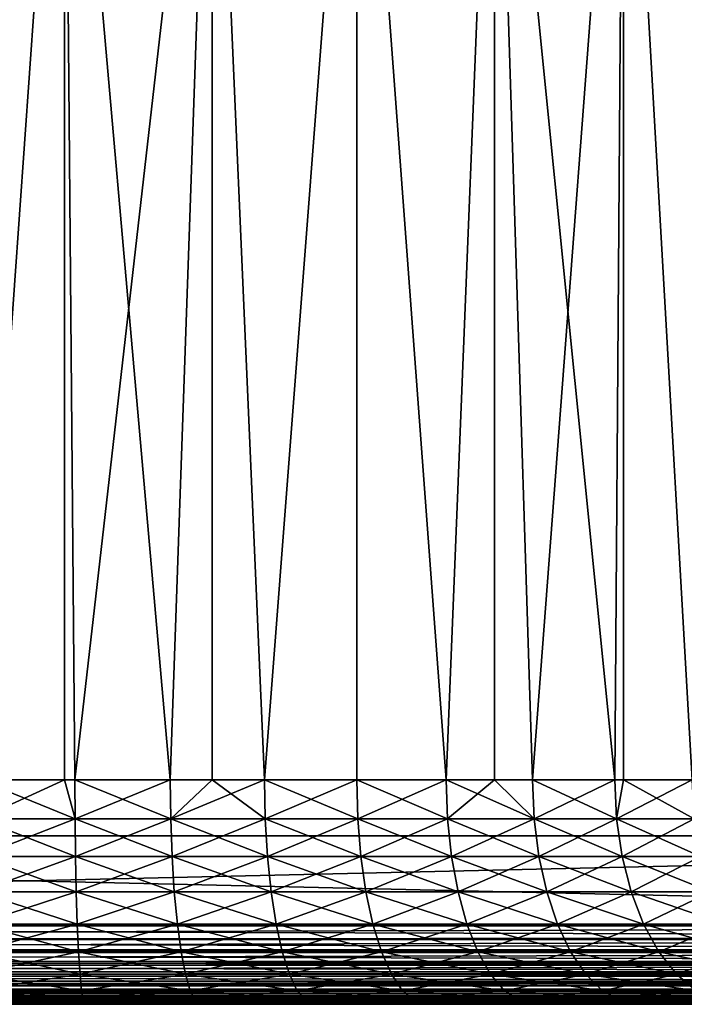
# Model space of a CAD drawing. Extents: x 0 to 400, y 0 to 773.
# Drawn here: x 20 to 26, y 0 to 9 of the extents above; entities that cross this region are included whole.
import ezdxf

# ---------------------------------------------------------------- set-up
doc = ezdxf.new("R2010")
doc.units = 0
doc.header["$MEASUREMENT"] = 0

msp = doc.modelspace()

# ---------------------------------------------------------------- linework, layer by layer
for points in [[(37.500019, 771.5, 95), (2.499998, 771.5, 95), (37.500019, 1.50001, 95)], [(37.500019, 1.50001, 95), (2.499998, 771.5, 95), (2.499998, 1.50001, 95)], [(2.499998, 771.5, 65), (37.500019, 771.5, 65), (2.499998, 1.50001, 65)], [(2.499998, 1.50001, 65), (37.500019, 771.5, 65), (37.500019, 1.50001, 65)], [(2.499998, 771.5, 93.5), (37.500019, 771.5, 93.5), (2.499998, 1.50001, 93.5)], [(2.499998, 1.50001, 93.5), (37.500019, 771.5, 93.5), (37.500019, 1.50001, 93.5)], [(37.500019, 771.5, 66.5), (2.499998, 771.5, 66.5), (37.500019, 1.50001, 66.5)], [(37.500019, 1.50001, 66.5), (2.499998, 771.5, 66.5), (2.499998, 1.50001, 66.5)], [(19.573811, 2.000034, 70.50956), (20.33156, 12.70002, 70.505791), (19.006969, 12.70002, 70.55204)], [(19.573811, 2.000034, 89.490433), (19.006969, 12.70002, 89.44796), (20.33156, 12.70002, 89.494209)], [(20.33156, 2.000034, 70.505791), (20.33156, 12.70002, 70.505791), (19.573811, 2.000034, 70.50956)], [(19.573811, 2.000034, 89.490433), (20.33156, 12.70002, 89.494209), (20.33156, 2.000034, 89.494209)], [(20.33156, 2.000034, 70.505791), (20.42621, 2.000034, 70.50956), (20.33156, 12.70002, 70.505791)], [(20.33156, 12.70002, 70.505791), (20.42621, 2.000034, 70.50956), (21.275221, 2.000034, 70.585983)], [(20.33156, 12.70002, 70.505791), (21.275221, 2.000034, 70.585983), (21.64966, 12.70002, 70.644318)], [(20.33156, 2.000034, 89.494209), (20.33156, 12.70002, 89.494209), (20.42621, 2.000034, 89.490433)], [(20.42621, 2.000034, 89.490433), (20.33156, 12.70002, 89.494209), (21.64966, 12.70002, 89.355667)], [(20.42621, 2.000034, 89.490433), (21.64966, 12.70002, 89.355667), (21.275221, 2.000034, 89.414017)], [(21.64966, 12.70002, 70.644318), (21.275221, 2.000034, 70.585983), (21.64966, 2.000034, 70.644318)], [(21.64966, 12.70002, 89.355667), (21.64966, 2.000034, 89.355667), (21.275221, 2.000034, 89.414017)], [(21.64966, 12.70002, 70.644318), (22.113979, 2.000034, 70.738182), (22.93569, 12.70002, 70.964958)], [(21.64966, 12.70002, 70.644318), (21.64966, 2.000034, 70.644318), (22.113979, 2.000034, 70.738182)], [(22.93569, 12.70002, 89.035042), (22.113979, 2.000034, 89.26181), (21.64966, 12.70002, 89.355667)], [(21.64966, 12.70002, 89.355667), (22.113979, 2.000034, 89.26181), (21.64966, 2.000034, 89.355667)], [(22.93569, 12.70002, 70.964958), (22.113979, 2.000034, 70.738182), (22.93569, 2.000034, 70.964958)], [(22.93569, 12.70002, 89.035042), (22.93569, 2.000034, 89.035042), (22.113979, 2.000034, 89.26181)], [(22.93569, 12.70002, 70.964958), (23.73374, 2.000034, 71.264481), (24.16456, 12.70002, 71.461449)], [(22.93569, 12.70002, 70.964958), (22.93569, 2.000034, 70.964958), (23.73374, 2.000034, 71.264481)], [(24.16456, 12.70002, 88.538544), (23.73374, 2.000034, 88.735512), (22.93569, 12.70002, 89.035042)], [(22.93569, 12.70002, 89.035042), (23.73374, 2.000034, 88.735512), (22.93569, 2.000034, 89.035042)], [(24.16456, 12.70002, 71.461449), (23.73374, 2.000034, 71.264481), (24.16456, 2.000034, 71.461449)], [(24.16456, 12.70002, 88.538544), (24.16456, 2.000034, 88.538544), (23.73374, 2.000034, 88.735512)], [(25.233509, 2.000034, 72.071548), (25.312361, 12.70002, 72.124138), (24.16456, 12.70002, 71.461449)], [(25.233509, 2.000034, 72.071548), (24.16456, 12.70002, 71.461449), (24.50174, 2.000034, 71.634338)], [(24.16456, 12.70002, 71.461449), (24.16456, 2.000034, 71.461449), (24.50174, 2.000034, 71.634338)], [(25.312361, 12.70002, 87.875862), (24.50174, 2.000034, 88.365662), (24.16456, 12.70002, 88.538544)], [(24.16456, 12.70002, 88.538544), (24.50174, 2.000034, 88.365662), (24.16456, 2.000034, 88.538544)], [(25.312361, 12.70002, 87.875862), (25.233509, 2.000034, 87.928436), (24.50174, 2.000034, 88.365662)], [(25.312361, 2.000034, 72.124138), (25.312361, 12.70002, 72.124138), (25.233509, 2.000034, 72.071548)], [(25.312361, 2.000034, 87.875862), (25.233509, 2.000034, 87.928436), (25.312361, 12.70002, 87.875862)], [(25.923189, 2.000034, 72.572601), (26.35676, 12.70002, 72.940117), (25.312361, 12.70002, 72.124138)], [(25.923189, 2.000034, 72.572601), (25.312361, 12.70002, 72.124138), (25.312361, 2.000034, 72.124138)], [(25.312361, 2.000034, 87.875862), (25.312361, 12.70002, 87.875862), (25.923189, 2.000034, 87.427399)], [(25.923189, 2.000034, 87.427399), (25.312361, 12.70002, 87.875862), (26.35676, 12.70002, 87.059868)], [(19.572439, 1.652718, 89.52079), (19.573811, 2.000034, 89.490433), (20.42758, 1.652718, 89.52079)], [(20.42758, 1.652718, 70.47921), (20.33156, 2.000034, 70.505791), (19.572439, 1.652718, 70.47921)], [(19.572439, 1.652718, 70.47921), (20.33156, 2.000034, 70.505791), (19.573811, 2.000034, 70.50956)], [(20.42758, 1.652718, 89.52079), (19.573811, 2.000034, 89.490433), (20.33156, 2.000034, 89.494209)], [(20.33156, 2.000034, 89.494209), (20.42621, 2.000034, 89.490433), (20.42758, 1.652718, 89.52079)], [(20.42758, 1.652718, 70.47921), (20.42621, 2.000034, 70.50956), (20.33156, 2.000034, 70.505791)], [(20.42758, 1.652718, 89.52079), (20.42621, 2.000034, 89.490433), (21.275221, 2.000034, 89.414017)], [(21.279341, 1.652718, 70.55587), (21.275221, 2.000034, 70.585983), (20.42621, 2.000034, 70.50956)], [(21.279341, 1.652718, 70.55587), (20.42621, 2.000034, 70.50956), (20.42758, 1.652718, 70.47921)], [(20.42758, 1.652718, 89.52079), (21.275221, 2.000034, 89.414017), (21.279341, 1.652718, 89.44413)], [(21.279341, 1.652718, 89.44413), (21.275221, 2.000034, 89.414017), (21.64966, 2.000034, 89.355667)], [(21.64966, 2.000034, 70.644318), (21.275221, 2.000034, 70.585983), (21.279341, 1.652718, 70.55587)], [(21.279341, 1.652718, 89.44413), (21.64966, 2.000034, 89.355667), (22.12071, 1.652718, 89.291443)], [(21.64966, 2.000034, 70.644318), (21.279341, 1.652718, 70.55587), (22.113979, 2.000034, 70.738182)], [(22.113979, 2.000034, 70.738182), (21.279341, 1.652718, 70.55587), (22.12071, 1.652718, 70.708557)], [(22.113979, 2.000034, 89.26181), (22.12071, 1.652718, 89.291443), (21.64966, 2.000034, 89.355667)], [(22.93569, 2.000034, 89.035042), (22.12071, 1.652718, 89.291443), (22.113979, 2.000034, 89.26181)], [(22.113979, 2.000034, 70.738182), (22.945049, 1.652718, 70.936058), (22.93569, 2.000034, 70.964958)], [(22.113979, 2.000034, 70.738182), (22.12071, 1.652718, 70.708557), (22.945049, 1.652718, 70.936058)], [(22.93569, 2.000034, 89.035042), (22.945049, 1.652718, 89.063927), (22.12071, 1.652718, 89.291443)], [(23.73374, 2.000034, 88.735512), (22.945049, 1.652718, 89.063927), (22.93569, 2.000034, 89.035042)], [(22.93569, 2.000034, 70.964958), (22.945049, 1.652718, 70.936058), (23.74572, 1.652718, 71.236549)], [(22.93569, 2.000034, 70.964958), (23.74572, 1.652718, 71.236549), (23.73374, 2.000034, 71.264481)], [(23.73374, 2.000034, 88.735512), (23.74572, 1.652718, 88.763451), (22.945049, 1.652718, 89.063927)], [(24.16456, 2.000034, 88.538544), (24.516171, 1.652718, 88.39241), (23.73374, 2.000034, 88.735512)], [(23.73374, 2.000034, 88.735512), (24.516171, 1.652718, 88.39241), (23.74572, 1.652718, 88.763451)], [(23.73374, 2.000034, 71.264481), (23.74572, 1.652718, 71.236549), (24.16456, 2.000034, 71.461449)], [(24.516171, 1.652718, 71.607582), (24.16456, 2.000034, 71.461449), (23.74572, 1.652718, 71.236549)], [(24.16456, 2.000034, 88.538544), (24.50174, 2.000034, 88.365662), (24.516171, 1.652718, 88.39241)], [(24.516171, 1.652718, 71.607582), (24.50174, 2.000034, 71.634338), (24.16456, 2.000034, 71.461449)], [(24.516171, 1.652718, 88.39241), (24.50174, 2.000034, 88.365662), (25.233509, 2.000034, 87.928436)], [(25.250259, 1.652718, 72.046188), (25.233509, 2.000034, 72.071548), (24.50174, 2.000034, 71.634338)], [(25.250259, 1.652718, 72.046188), (24.50174, 2.000034, 71.634338), (24.516171, 1.652718, 71.607582)], [(24.516171, 1.652718, 88.39241), (25.233509, 2.000034, 87.928436), (25.250259, 1.652718, 87.953796)], [(25.250259, 1.652718, 87.953796), (25.233509, 2.000034, 87.928436), (25.312361, 2.000034, 87.875862)], [(25.312361, 2.000034, 72.124138), (25.233509, 2.000034, 72.071548), (25.250259, 1.652718, 72.046188)], [(25.250259, 1.652718, 87.953796), (25.312361, 2.000034, 87.875862), (25.942089, 1.652718, 87.451149)], [(25.942089, 1.652718, 72.548843), (25.923189, 2.000034, 72.572601), (25.250259, 1.652718, 72.046188)], [(25.250259, 1.652718, 72.046188), (25.923189, 2.000034, 72.572601), (25.312361, 2.000034, 72.124138)], [(25.942089, 1.652718, 87.451149), (25.312361, 2.000034, 87.875862), (25.923189, 2.000034, 87.427399)], [(19.572439, 1.652718, 70.47921), (19.56838, 1.316011, 70.389069), (20.431641, 1.316011, 70.389069)], [(20.42758, 1.652718, 89.52079), (20.431641, 1.316011, 89.610931), (19.56838, 1.316011, 89.610931)], [(20.42758, 1.652718, 89.52079), (19.56838, 1.316011, 89.610931), (19.572439, 1.652718, 89.52079)], [(19.572439, 1.652718, 70.47921), (20.431641, 1.316011, 70.389069), (20.42758, 1.652718, 70.47921)], [(20.42758, 1.652718, 70.47921), (20.431641, 1.316011, 70.389069), (21.29143, 1.316011, 70.466454)], [(20.42758, 1.652718, 70.47921), (21.29143, 1.316011, 70.466454), (21.279341, 1.652718, 70.55587)], [(21.279341, 1.652718, 89.44413), (20.431641, 1.316011, 89.610931), (20.42758, 1.652718, 89.52079)], [(21.279341, 1.652718, 89.44413), (21.29143, 1.316011, 89.533539), (20.431641, 1.316011, 89.610931)], [(21.279341, 1.652718, 70.55587), (21.29143, 1.316011, 70.466454), (22.1408, 1.316011, 70.62059)], [(21.279341, 1.652718, 70.55587), (22.1408, 1.316011, 70.62059), (22.12071, 1.652718, 70.708557)], [(22.12071, 1.652718, 89.291443), (21.29143, 1.316011, 89.533539), (21.279341, 1.652718, 89.44413)], [(22.12071, 1.652718, 89.291443), (22.1408, 1.316011, 89.379402), (21.29143, 1.316011, 89.533539)], [(22.12071, 1.652718, 70.708557), (22.1408, 1.316011, 70.62059), (22.97294, 1.316011, 70.85025)], [(22.12071, 1.652718, 70.708557), (22.97294, 1.316011, 70.85025), (22.945049, 1.652718, 70.936058)], [(22.945049, 1.652718, 89.063927), (22.1408, 1.316011, 89.379402), (22.12071, 1.652718, 89.291443)], [(22.945049, 1.652718, 89.063927), (22.97294, 1.316011, 89.14975), (22.1408, 1.316011, 89.379402)], [(22.945049, 1.652718, 70.936058), (22.97294, 1.316011, 70.85025), (23.781179, 1.316011, 71.15358)], [(22.945049, 1.652718, 70.936058), (23.781179, 1.316011, 71.15358), (23.74572, 1.652718, 71.236549)], [(23.74572, 1.652718, 88.763451), (22.97294, 1.316011, 89.14975), (22.945049, 1.652718, 89.063927)], [(23.74572, 1.652718, 88.763451), (23.781179, 1.316011, 88.84642), (22.97294, 1.316011, 89.14975)], [(23.74572, 1.652718, 71.236549), (23.781179, 1.316011, 71.15358), (24.558901, 1.316011, 71.52813)], [(23.74572, 1.652718, 71.236549), (24.558901, 1.316011, 71.52813), (24.516171, 1.652718, 71.607582)], [(24.516171, 1.652718, 88.39241), (23.781179, 1.316011, 88.84642), (23.74572, 1.652718, 88.763451)], [(24.516171, 1.652718, 88.39241), (24.558901, 1.316011, 88.47187), (23.781179, 1.316011, 88.84642)], [(24.516171, 1.652718, 71.607582), (24.558901, 1.316011, 71.52813), (25.299971, 1.316011, 71.970886)], [(24.516171, 1.652718, 71.607582), (25.299971, 1.316011, 71.970886), (25.250259, 1.652718, 72.046188)], [(25.250259, 1.652718, 87.953796), (24.558901, 1.316011, 88.47187), (24.516171, 1.652718, 88.39241)], [(25.250259, 1.652718, 87.953796), (25.299971, 1.316011, 88.029114), (24.558901, 1.316011, 88.47187)], [(25.250259, 1.652718, 72.046188), (25.299971, 1.316011, 71.970886), (25.99835, 1.316011, 72.478302)], [(25.250259, 1.652718, 72.046188), (25.99835, 1.316011, 72.478302), (25.942089, 1.652718, 72.548843)], [(25.942089, 1.652718, 87.451149), (25.299971, 1.316011, 88.029114), (25.250259, 1.652718, 87.953796)], [(25.942089, 1.652718, 87.451149), (25.99835, 1.316011, 87.521698), (25.299971, 1.316011, 88.029114)], [(2.499998, 0.699997, 65), (2.499998, 1.50001, 65), (37.500019, 0.699997, 65)], [(37.500019, 0.699997, 65), (2.499998, 1.50001, 65), (37.500019, 1.50001, 65)], [(37.500019, 0.699997, 95), (37.500019, 1.50001, 95), (2.499998, 0.699997, 95)], [(2.499998, 0.699997, 95), (37.500019, 1.50001, 95), (2.499998, 1.50001, 95)], [(19.56838, 1.316011, 70.389069), (19.561769, 1.000047, 70.241882), (20.43825, 1.000047, 70.241882)], [(20.431641, 1.316011, 89.610931), (20.43825, 1.000047, 89.75811), (19.561769, 1.000047, 89.75811)], [(20.431641, 1.316011, 89.610931), (19.561769, 1.000047, 89.75811), (19.56838, 1.316011, 89.610931)], [(19.56838, 1.316011, 70.389069), (20.43825, 1.000047, 70.241882), (20.431641, 1.316011, 70.389069)], [(20.431641, 1.316011, 70.389069), (20.43825, 1.000047, 70.241882), (21.31122, 1.000047, 70.32045)], [(20.431641, 1.316011, 70.389069), (21.31122, 1.000047, 70.32045), (21.29143, 1.316011, 70.466454)], [(21.29143, 1.316011, 89.533539), (20.43825, 1.000047, 89.75811), (20.431641, 1.316011, 89.610931)], [(21.29143, 1.316011, 89.533539), (21.31122, 1.000047, 89.679543), (20.43825, 1.000047, 89.75811)], [(21.29143, 1.316011, 70.466454), (21.31122, 1.000047, 70.32045), (22.17358, 1.000047, 70.476952)], [(21.29143, 1.316011, 70.466454), (22.17358, 1.000047, 70.476952), (22.1408, 1.316011, 70.62059)], [(22.1408, 1.316011, 89.379402), (21.31122, 1.000047, 89.679543), (21.29143, 1.316011, 89.533539)], [(22.1408, 1.316011, 89.379402), (22.17358, 1.000047, 89.523041), (21.31122, 1.000047, 89.679543)], [(22.1408, 1.316011, 70.62059), (22.17358, 1.000047, 70.476952), (23.01848, 1.000047, 70.710129)], [(22.1408, 1.316011, 70.62059), (23.01848, 1.000047, 70.710129), (22.97294, 1.316011, 70.85025)], [(22.97294, 1.316011, 89.14975), (22.17358, 1.000047, 89.523041), (22.1408, 1.316011, 89.379402)], [(22.97294, 1.316011, 89.14975), (23.01848, 1.000047, 89.289871), (22.17358, 1.000047, 89.523041)], [(22.97294, 1.316011, 70.85025), (23.01848, 1.000047, 70.710129), (23.83906, 1.000047, 71.018097)], [(22.97294, 1.316011, 70.85025), (23.83906, 1.000047, 71.018097), (23.781179, 1.316011, 71.15358)], [(23.781179, 1.316011, 88.84642), (23.01848, 1.000047, 89.289871), (22.97294, 1.316011, 89.14975)], [(23.781179, 1.316011, 88.84642), (23.83906, 1.000047, 88.981903), (23.01848, 1.000047, 89.289871)], [(23.781179, 1.316011, 71.15358), (23.83906, 1.000047, 71.018097), (24.628759, 1.000047, 71.398392)], [(23.781179, 1.316011, 71.15358), (24.628759, 1.000047, 71.398392), (24.558901, 1.316011, 71.52813)], [(24.558901, 1.316011, 88.47187), (23.83906, 1.000047, 88.981903), (23.781179, 1.316011, 88.84642)], [(24.558901, 1.316011, 88.47187), (24.628759, 1.000047, 88.601608), (23.83906, 1.000047, 88.981903)], [(24.558901, 1.316011, 71.52813), (24.628759, 1.000047, 71.398392), (25.381149, 1.000047, 71.847931)], [(24.558901, 1.316011, 71.52813), (25.381149, 1.000047, 71.847931), (25.299971, 1.316011, 71.970886)], [(25.299971, 1.316011, 88.029114), (24.628759, 1.000047, 88.601608), (24.558901, 1.316011, 88.47187)], [(25.299971, 1.316011, 88.029114), (25.381149, 1.000047, 88.152069), (24.628759, 1.000047, 88.601608)], [(25.299971, 1.316011, 71.970886), (25.381149, 1.000047, 71.847931), (26.0902, 1.000047, 72.363113)], [(25.299971, 1.316011, 71.970886), (26.0902, 1.000047, 72.363113), (25.99835, 1.316011, 72.478302)], [(25.99835, 1.316011, 87.521698), (25.381149, 1.000047, 88.152069), (25.299971, 1.316011, 88.029114)], [(25.99835, 1.316011, 87.521698), (26.0902, 1.000047, 87.636887), (25.381149, 1.000047, 88.152069)], [(19.561769, 1.000047, 70.241882), (19.55283, 0.714421, 70.042122), (20.447189, 0.714421, 70.042122)], [(20.43825, 1.000047, 89.75811), (20.447189, 0.714421, 89.95787), (19.55283, 0.714421, 89.95787)], [(20.43825, 1.000047, 89.75811), (19.55283, 0.714421, 89.95787), (19.561769, 1.000047, 89.75811)], [(19.561769, 1.000047, 70.241882), (20.447189, 0.714421, 70.042122), (20.43825, 1.000047, 70.241882)], [(20.43825, 1.000047, 70.241882), (20.447189, 0.714421, 70.042122), (21.338051, 0.714421, 70.122299)], [(20.43825, 1.000047, 70.241882), (21.338051, 0.714421, 70.122299), (21.31122, 1.000047, 70.32045)], [(21.31122, 1.000047, 89.679543), (20.447189, 0.714421, 89.95787), (20.43825, 1.000047, 89.75811)], [(21.31122, 1.000047, 89.679543), (21.338051, 0.714421, 89.877701), (20.447189, 0.714421, 89.95787)], [(21.31122, 1.000047, 70.32045), (21.338051, 0.714421, 70.122299), (22.218109, 0.714421, 70.281998)], [(21.31122, 1.000047, 70.32045), (22.218109, 0.714421, 70.281998), (22.17358, 1.000047, 70.476952)], [(22.17358, 1.000047, 89.523041), (21.338051, 0.714421, 89.877701), (21.31122, 1.000047, 89.679543)], [(22.17358, 1.000047, 89.523041), (22.218109, 0.714421, 89.717987), (21.338051, 0.714421, 89.877701)], [(22.17358, 1.000047, 70.476952), (22.218109, 0.714421, 70.281998), (23.08029, 0.714421, 70.519951)], [(22.17358, 1.000047, 70.476952), (23.08029, 0.714421, 70.519951), (23.01848, 1.000047, 70.710129)], [(23.01848, 1.000047, 89.289871), (22.218109, 0.714421, 89.717987), (22.17358, 1.000047, 89.523041)], [(23.01848, 1.000047, 89.289871), (23.08029, 0.714421, 89.480049), (22.218109, 0.714421, 89.717987)], [(23.01848, 1.000047, 70.710129), (23.08029, 0.714421, 70.519951), (23.917681, 0.714421, 70.834229)], [(23.01848, 1.000047, 70.710129), (23.917681, 0.714421, 70.834229), (23.83906, 1.000047, 71.018097)], [(23.83906, 1.000047, 88.981903), (23.08029, 0.714421, 89.480049), (23.01848, 1.000047, 89.289871)], [(23.83906, 1.000047, 88.981903), (23.917681, 0.714421, 89.165771), (23.08029, 0.714421, 89.480049)], [(23.83906, 1.000047, 71.018097), (23.917681, 0.714421, 70.834229), (24.723471, 0.714421, 71.222298)], [(23.83906, 1.000047, 71.018097), (24.723471, 0.714421, 71.222298), (24.628759, 1.000047, 71.398392)], [(24.628759, 1.000047, 88.601608), (23.917681, 0.714421, 89.165771), (23.83906, 1.000047, 88.981903)], [(24.628759, 1.000047, 88.601608), (24.723471, 0.714421, 88.777702), (23.917681, 0.714421, 89.165771)], [(24.628759, 1.000047, 71.398392), (24.723471, 0.714421, 71.222298), (25.491301, 0.714421, 71.681053)], [(24.628759, 1.000047, 71.398392), (25.491301, 0.714421, 71.681053), (25.381149, 1.000047, 71.847931)], [(25.381149, 1.000047, 88.152069), (24.723471, 0.714421, 88.777702), (24.628759, 1.000047, 88.601608)], [(25.381149, 1.000047, 88.152069), (25.491301, 0.714421, 88.318947), (24.723471, 0.714421, 88.777702)], [(25.381149, 1.000047, 71.847931), (25.491301, 0.714421, 71.681053), (26.214899, 0.714421, 72.206772)], [(25.381149, 1.000047, 71.847931), (26.214899, 0.714421, 72.206772), (26.0902, 1.000047, 72.363113)], [(26.0902, 1.000047, 87.636887), (25.491301, 0.714421, 88.318947), (25.381149, 1.000047, 88.152069)], [(26.0902, 1.000047, 87.636887), (26.214899, 0.714421, 87.793221), (25.491301, 0.714421, 88.318947)], [(19.55283, 0.714421, 70.042122), (19.54174, 0.467956, 69.79586), (20.458281, 0.467956, 69.79586)], [(20.447189, 0.714421, 89.95787), (20.458281, 0.467956, 90.20414), (19.54174, 0.467956, 90.20414)], [(20.447189, 0.714421, 89.95787), (19.54174, 0.467956, 90.20414), (19.55283, 0.714421, 89.95787)], [(19.55283, 0.714421, 70.042122), (20.458281, 0.467956, 69.79586), (20.447189, 0.714421, 70.042122)], [(20.447189, 0.714421, 70.042122), (20.458281, 0.467956, 69.79586), (21.37113, 0.467956, 69.878021)], [(20.447189, 0.714421, 70.042122), (21.37113, 0.467956, 69.878021), (21.338051, 0.714421, 70.122299)], [(21.338051, 0.714421, 89.877701), (20.458281, 0.467956, 90.20414), (20.447189, 0.714421, 89.95787)], [(21.338051, 0.714421, 89.877701), (21.37113, 0.467956, 90.121979), (20.458281, 0.467956, 90.20414)], [(21.338051, 0.714421, 70.122299), (21.37113, 0.467956, 69.878021), (22.27294, 0.467956, 70.041672)], [(21.338051, 0.714421, 70.122299), (22.27294, 0.467956, 70.041672), (22.218109, 0.714421, 70.281998)], [(22.218109, 0.714421, 89.717987), (21.37113, 0.467956, 90.121979), (21.338051, 0.714421, 89.877701)], [(22.218109, 0.714421, 89.717987), (22.27294, 0.467956, 89.958328), (21.37113, 0.467956, 90.121979)], [(22.218109, 0.714421, 70.281998), (22.27294, 0.467956, 70.041672), (23.15646, 0.467956, 70.2855)], [(22.218109, 0.714421, 70.281998), (23.15646, 0.467956, 70.2855), (23.08029, 0.714421, 70.519951)], [(23.08029, 0.714421, 89.480049), (22.27294, 0.467956, 89.958328), (22.218109, 0.714421, 89.717987)], [(23.08029, 0.714421, 89.480049), (23.15646, 0.467956, 89.714493), (22.27294, 0.467956, 89.958328)], [(23.08029, 0.714421, 70.519951), (23.15646, 0.467956, 70.2855), (24.01453, 0.467956, 70.607552)], [(23.08029, 0.714421, 70.519951), (24.01453, 0.467956, 70.607552), (23.917681, 0.714421, 70.834229)], [(23.917681, 0.714421, 89.165771), (23.15646, 0.467956, 89.714493), (23.08029, 0.714421, 89.480049)], [(23.917681, 0.714421, 89.165771), (24.01453, 0.467956, 89.392448), (23.15646, 0.467956, 89.714493)], [(23.917681, 0.714421, 70.834229), (24.01453, 0.467956, 70.607552), (24.8403, 0.467956, 71.005219)], [(23.917681, 0.714421, 70.834229), (24.8403, 0.467956, 71.005219), (24.723471, 0.714421, 71.222298)], [(24.723471, 0.714421, 88.777702), (24.01453, 0.467956, 89.392448), (23.917681, 0.714421, 89.165771)], [(24.723471, 0.714421, 88.777702), (24.8403, 0.467956, 88.994766), (24.01453, 0.467956, 89.392448)], [(24.723471, 0.714421, 71.222298), (24.8403, 0.467956, 71.005219), (25.62714, 0.467956, 71.475311)], [(24.723471, 0.714421, 71.222298), (25.62714, 0.467956, 71.475311), (25.491301, 0.714421, 71.681053)], [(25.491301, 0.714421, 88.318947), (24.8403, 0.467956, 88.994766), (24.723471, 0.714421, 88.777702)], [(25.491301, 0.714421, 88.318947), (25.62714, 0.467956, 88.524681), (24.8403, 0.467956, 88.994766)], [(25.491301, 0.714421, 71.681053), (25.62714, 0.467956, 71.475311), (26.36862, 0.467956, 72.014038)], [(25.491301, 0.714421, 71.681053), (26.36862, 0.467956, 72.014038), (26.214899, 0.714421, 72.206772)], [(26.214899, 0.714421, 87.793221), (25.62714, 0.467956, 88.524681), (25.491301, 0.714421, 88.318947)], [(26.214899, 0.714421, 87.793221), (26.36862, 0.467956, 87.985962), (25.62714, 0.467956, 88.524681)], [(2.499998, 0.699997, 65), (37.500019, 0.699997, 65), (37.500019, 0.590503, 65.008621)], [(2.499998, 0.699997, 65), (37.500019, 0.590503, 65.008621), (2.499998, 0.578463, 65.010628)], [(2.499998, 0.699997, 95), (2.499998, 0.590503, 94.991379), (37.500019, 0.699997, 95)], [(37.500019, 0.699997, 95), (2.499998, 0.590503, 94.991379), (37.500019, 0.578463, 94.989357)], [(2.499998, 0.578463, 65.010628), (37.500019, 0.590503, 65.008621), (37.500019, 0.483692, 65.034264)], [(2.499998, 0.590503, 94.991379), (2.499998, 0.578463, 94.989357), (37.500019, 0.578463, 94.989357)], [(2.499998, 0.578463, 65.010628), (37.500019, 0.483692, 65.034264), (2.499998, 0.483692, 65.034264)], [(37.500019, 0.578463, 94.989357), (2.499998, 0.578463, 94.989357), (2.499998, 0.483692, 94.965736)], [(37.500019, 0.578463, 94.989357), (2.499998, 0.483692, 94.965736), (37.500019, 0.460625, 94.957779)], [(2.499998, 0.483692, 65.034264), (37.500019, 0.483692, 65.034264), (2.499998, 0.460625, 65.042213)], [(2.499998, 0.460625, 65.042213), (37.500019, 0.483692, 65.034264), (37.500019, 0.382245, 65.076286)], [(2.499998, 0.483692, 94.965736), (2.499998, 0.460625, 94.957779), (37.500019, 0.460625, 94.957779)], [(2.499998, 0.460625, 65.042213), (37.500019, 0.382245, 65.076286), (2.499998, 0.382245, 65.076286)], [(37.500019, 0.460625, 94.957779), (2.499998, 0.460625, 94.957779), (2.499998, 0.382245, 94.923698)], [(37.500019, 0.460625, 94.957779), (2.499998, 0.382245, 94.923698), (37.500019, 0.349999, 94.906219)], [(19.54174, 0.467956, 69.79586), (19.528931, 0.267983, 69.510567), (20.4711, 0.267983, 69.510567)], [(20.458281, 0.467956, 90.20414), (20.4711, 0.267983, 90.489433), (19.528931, 0.267983, 90.489433)], [(20.458281, 0.467956, 90.20414), (19.528931, 0.267983, 90.489433), (19.54174, 0.467956, 90.20414)], [(19.54174, 0.467956, 69.79586), (20.4711, 0.267983, 69.510567), (20.458281, 0.467956, 69.79586)], [(20.458281, 0.467956, 69.79586), (20.4711, 0.267983, 69.510567), (21.409451, 0.267983, 69.595032)], [(20.458281, 0.467956, 69.79586), (21.409451, 0.267983, 69.595032), (21.37113, 0.467956, 69.878021)], [(21.37113, 0.467956, 90.121979), (20.4711, 0.267983, 90.489433), (20.458281, 0.467956, 90.20414)], [(21.37113, 0.467956, 90.121979), (21.409451, 0.267983, 90.404968), (20.4711, 0.267983, 90.489433)], [(21.37113, 0.467956, 69.878021), (21.409451, 0.267983, 69.595032), (22.336479, 0.267983, 69.76326)], [(21.37113, 0.467956, 69.878021), (22.336479, 0.267983, 69.76326), (22.27294, 0.467956, 70.041672)], [(22.27294, 0.467956, 89.958328), (21.409451, 0.267983, 90.404968), (21.37113, 0.467956, 90.121979)], [(22.27294, 0.467956, 89.958328), (22.336479, 0.267983, 90.23674), (21.409451, 0.267983, 90.404968)], [(22.27294, 0.467956, 70.041672), (22.336479, 0.267983, 69.76326), (23.24468, 0.267983, 70.013901)], [(22.27294, 0.467956, 70.041672), (23.24468, 0.267983, 70.013901), (23.15646, 0.467956, 70.2855)], [(23.15646, 0.467956, 89.714493), (22.336479, 0.267983, 90.23674), (22.27294, 0.467956, 89.958328)], [(23.15646, 0.467956, 89.714493), (23.24468, 0.267983, 89.986092), (22.336479, 0.267983, 90.23674)], [(23.15646, 0.467956, 70.2855), (23.24468, 0.267983, 70.013901), (24.12677, 0.267983, 70.344963)], [(23.15646, 0.467956, 70.2855), (24.12677, 0.267983, 70.344963), (24.01453, 0.467956, 70.607552)], [(24.01453, 0.467956, 89.392448), (23.24468, 0.267983, 89.986092), (23.15646, 0.467956, 89.714493)], [(24.01453, 0.467956, 89.392448), (24.12677, 0.267983, 89.655037), (23.24468, 0.267983, 89.986092)], [(24.01453, 0.467956, 70.607552), (24.12677, 0.267983, 70.344963), (24.97566, 0.267983, 70.753738)], [(24.01453, 0.467956, 70.607552), (24.97566, 0.267983, 70.753738), (24.8403, 0.467956, 71.005219)], [(24.8403, 0.467956, 88.994766), (24.12677, 0.267983, 89.655037), (24.01453, 0.467956, 89.392448)], [(24.8403, 0.467956, 88.994766), (24.97566, 0.267983, 89.246246), (24.12677, 0.267983, 89.655037)], [(24.8403, 0.467956, 71.005219), (24.97566, 0.267983, 70.753738), (25.78443, 0.267983, 71.236977)], [(24.8403, 0.467956, 71.005219), (25.78443, 0.267983, 71.236977), (25.62714, 0.467956, 71.475311)], [(25.62714, 0.467956, 88.524681), (24.97566, 0.267983, 89.246246), (24.8403, 0.467956, 88.994766)], [(25.62714, 0.467956, 88.524681), (25.78443, 0.267983, 88.763023), (24.97566, 0.267983, 89.246246)], [(25.62714, 0.467956, 71.475311), (25.78443, 0.267983, 71.236977), (26.546659, 0.267983, 71.790771)], [(25.62714, 0.467956, 71.475311), (26.546659, 0.267983, 71.790771), (26.36862, 0.467956, 72.014038)], [(26.36862, 0.467956, 87.985962), (25.78443, 0.267983, 88.763023), (25.62714, 0.467956, 88.524681)], [(26.36862, 0.467956, 87.985962), (26.546659, 0.267983, 88.209229), (25.78443, 0.267983, 88.763023)], [(2.499998, 0.382245, 65.076286), (37.500019, 0.382245, 65.076286), (2.499998, 0.349999, 65.093781)], [(2.499998, 0.349999, 65.093781), (37.500019, 0.382245, 65.076286), (37.500019, 0.288546, 65.13369)], [(2.499998, 0.382245, 94.923698), (2.499998, 0.349999, 94.906219), (37.500019, 0.349999, 94.906219)], [(2.499998, 0.349999, 65.093781), (37.500019, 0.288546, 65.13369), (2.499998, 0.288546, 65.13369)], [(37.500019, 0.349999, 94.906219), (2.499998, 0.349999, 94.906219), (2.499998, 0.288546, 94.86631)], [(37.500019, 0.349999, 94.906219), (2.499998, 0.288546, 94.86631), (37.500019, 0.250042, 94.836227)], [(2.499998, 0.288546, 65.13369), (37.500019, 0.288546, 65.13369), (2.499998, 0.250042, 65.163773)], [(2.499998, 0.250042, 65.163773), (37.500019, 0.288546, 65.13369), (37.500019, 0.20504, 65.205017)], [(37.500019, 0.250042, 94.836227), (2.499998, 0.288546, 94.86631), (2.499998, 0.250042, 94.836227)], [(19.528931, 0.267983, 69.510567), (19.51474, 0.12064, 69.194931), (20.485279, 0.12064, 69.194931)], [(20.4711, 0.267983, 90.489433), (20.485279, 0.12064, 90.805069), (19.51474, 0.12064, 90.805069)], [(20.4711, 0.267983, 90.489433), (19.51474, 0.12064, 90.805069), (19.528931, 0.267983, 90.489433)], [(19.528931, 0.267983, 69.510567), (20.485279, 0.12064, 69.194931), (20.4711, 0.267983, 69.510567)], [(20.4711, 0.267983, 69.510567), (20.485279, 0.12064, 69.194931), (21.451891, 0.12064, 69.281929)], [(20.4711, 0.267983, 69.510567), (21.451891, 0.12064, 69.281929), (21.409451, 0.267983, 69.595032)], [(21.409451, 0.267983, 90.404968), (20.485279, 0.12064, 90.805069), (20.4711, 0.267983, 90.489433)], [(21.409451, 0.267983, 90.404968), (21.451891, 0.12064, 90.718071), (20.485279, 0.12064, 90.805069)], [(21.409451, 0.267983, 69.595032), (21.451891, 0.12064, 69.281929), (22.40682, 0.12064, 69.455223)], [(21.409451, 0.267983, 69.595032), (22.40682, 0.12064, 69.455223), (22.336479, 0.267983, 69.76326)], [(22.336479, 0.267983, 90.23674), (21.451891, 0.12064, 90.718071), (21.409451, 0.267983, 90.404968)], [(22.336479, 0.267983, 90.23674), (22.40682, 0.12064, 90.544777), (21.451891, 0.12064, 90.718071)], [(22.336479, 0.267983, 69.76326), (22.40682, 0.12064, 69.455223), (23.34231, 0.12064, 69.713409)], [(22.336479, 0.267983, 69.76326), (23.34231, 0.12064, 69.713409), (23.24468, 0.267983, 70.013901)], [(23.24468, 0.267983, 89.986092), (22.40682, 0.12064, 90.544777), (22.336479, 0.267983, 90.23674)], [(23.24468, 0.267983, 89.986092), (23.34231, 0.12064, 90.286591), (22.40682, 0.12064, 90.544777)], [(23.24468, 0.267983, 70.013901), (23.34231, 0.12064, 69.713409), (24.25098, 0.12064, 70.05442)], [(23.24468, 0.267983, 70.013901), (24.25098, 0.12064, 70.05442), (24.12677, 0.267983, 70.344963)], [(24.12677, 0.267983, 89.655037), (23.34231, 0.12064, 90.286591), (23.24468, 0.267983, 89.986092)], [(24.12677, 0.267983, 89.655037), (24.25098, 0.12064, 89.945572), (23.34231, 0.12064, 90.286591)], [(24.12677, 0.267983, 70.344963), (24.25098, 0.12064, 70.05442), (25.12538, 0.12064, 70.47551)], [(24.12677, 0.267983, 70.344963), (25.12538, 0.12064, 70.47551), (24.97566, 0.267983, 70.753738)], [(24.97566, 0.267983, 89.246246), (24.25098, 0.12064, 89.945572), (24.12677, 0.267983, 89.655037)], [(24.97566, 0.267983, 89.246246), (25.12538, 0.12064, 89.524483), (24.25098, 0.12064, 89.945572)], [(24.97566, 0.267983, 70.753738), (25.12538, 0.12064, 70.47551), (25.958481, 0.12064, 70.973289)], [(24.97566, 0.267983, 70.753738), (25.958481, 0.12064, 70.973289), (25.78443, 0.267983, 71.236977)], [(25.78443, 0.267983, 88.763023), (25.12538, 0.12064, 89.524483), (24.97566, 0.267983, 89.246246)], [(25.78443, 0.267983, 88.763023), (25.958481, 0.12064, 89.026711), (25.12538, 0.12064, 89.524483)], [(25.78443, 0.267983, 71.236977), (25.958481, 0.12064, 70.973289), (26.74365, 0.12064, 71.543739)], [(25.78443, 0.267983, 71.236977), (26.74365, 0.12064, 71.543739), (26.546659, 0.267983, 71.790771)], [(26.546659, 0.267983, 88.209229), (25.958481, 0.12064, 89.026711), (25.78443, 0.267983, 88.763023)], [(2.499998, 0.250042, 65.163773), (37.500019, 0.20504, 65.205017), (2.499998, 0.20504, 65.205017)], [(37.500019, 0.250042, 94.836227), (2.499998, 0.250042, 94.836227), (37.500019, 0.163794, 94.749947)], [(2.499998, 0.250042, 94.836227), (2.499998, 0.20504, 94.794968), (37.500019, 0.163794, 94.749947)], [(37.500019, 0.133693, 65.288551), (2.499998, 0.133693, 65.288551), (37.500019, 0.20504, 65.205017)], [(37.500019, 0.20504, 65.205017), (2.499998, 0.133693, 65.288551), (2.499998, 0.163794, 65.250053)], [(37.500019, 0.20504, 65.205017), (2.499998, 0.163794, 65.250053), (2.499998, 0.20504, 65.205017)], [(37.500019, 0.163794, 94.749947), (2.499998, 0.20504, 94.794968), (2.499998, 0.163794, 94.749947)], [(37.500019, 0.163794, 94.749947), (2.499998, 0.163794, 94.749947), (37.500019, 0.093818, 94.650002)], [(2.499998, 0.163794, 94.749947), (2.499998, 0.133693, 94.711449), (37.500019, 0.093818, 94.650002)], [(37.500019, 0.076294, 65.382202), (2.499998, 0.076294, 65.382202), (37.500019, 0.133693, 65.288551)], [(37.500019, 0.133693, 65.288551), (2.499998, 0.076294, 65.382202), (2.499998, 0.093818, 65.349998)], [(37.500019, 0.133693, 65.288551), (2.499998, 0.093818, 65.349998), (2.499998, 0.133693, 65.288551)], [(37.500019, 0.093818, 94.650002), (2.499998, 0.133693, 94.711449), (2.499998, 0.093818, 94.650002)], [(37.500019, 0.093818, 94.650002), (2.499998, 0.093818, 94.650002), (37.500019, 0.04226, 94.539413)], [(2.499998, 0.093818, 94.650002), (2.499998, 0.076294, 94.61779), (37.500019, 0.04226, 94.539413)], [(19.51474, 0.12064, 69.194931), (19.49966, 0.030398, 68.858521), (20.50036, 0.030398, 68.858521)], [(20.485279, 0.12064, 90.805069), (20.50036, 0.030398, 91.141472), (19.49966, 0.030398, 91.141472)], [(20.485279, 0.12064, 90.805069), (19.49966, 0.030398, 91.141472), (19.51474, 0.12064, 90.805069)], [(19.51474, 0.12064, 69.194931), (20.50036, 0.030398, 68.858521), (20.485279, 0.12064, 69.194931)], [(20.485279, 0.12064, 69.194931), (20.50036, 0.030398, 68.858521), (21.49707, 0.030398, 68.948227)], [(20.485279, 0.12064, 69.194931), (21.49707, 0.030398, 68.948227), (21.451891, 0.12064, 69.281929)], [(21.451891, 0.12064, 90.718071), (20.50036, 0.030398, 91.141472), (20.485279, 0.12064, 90.805069)], [(21.451891, 0.12064, 90.718071), (21.49707, 0.030398, 91.051773), (20.50036, 0.030398, 91.141472)], [(21.451891, 0.12064, 69.281929), (21.49707, 0.030398, 68.948227), (22.481741, 0.030398, 69.126923)], [(21.451891, 0.12064, 69.281929), (22.481741, 0.030398, 69.126923), (22.40682, 0.12064, 69.455223)], [(22.40682, 0.12064, 90.544777), (21.49707, 0.030398, 91.051773), (21.451891, 0.12064, 90.718071)], [(22.40682, 0.12064, 90.544777), (22.481741, 0.030398, 90.873077), (21.49707, 0.030398, 91.051773)], [(22.40682, 0.12064, 69.455223), (22.481741, 0.030398, 69.126923), (23.446381, 0.030398, 69.39315)], [(22.40682, 0.12064, 69.455223), (23.446381, 0.030398, 69.39315), (23.34231, 0.12064, 69.713409)], [(23.34231, 0.12064, 90.286591), (22.481741, 0.030398, 90.873077), (22.40682, 0.12064, 90.544777)], [(23.34231, 0.12064, 90.286591), (23.446381, 0.030398, 90.60685), (22.481741, 0.030398, 90.873077)], [(23.34231, 0.12064, 69.713409), (23.446381, 0.030398, 69.39315), (24.38331, 0.030398, 69.744781)], [(23.34231, 0.12064, 69.713409), (24.38331, 0.030398, 69.744781), (24.25098, 0.12064, 70.05442)], [(24.25098, 0.12064, 89.945572), (23.446381, 0.030398, 90.60685), (23.34231, 0.12064, 90.286591)], [(24.25098, 0.12064, 89.945572), (24.38331, 0.030398, 90.255219), (23.446381, 0.030398, 90.60685)], [(24.25098, 0.12064, 70.05442), (24.38331, 0.030398, 69.744781), (25.28495, 0.030398, 70.178978)], [(24.25098, 0.12064, 70.05442), (25.28495, 0.030398, 70.178978), (25.12538, 0.12064, 70.47551)], [(25.12538, 0.12064, 89.524483), (24.38331, 0.030398, 90.255219), (24.25098, 0.12064, 89.945572)], [(25.12538, 0.12064, 89.524483), (25.28495, 0.030398, 89.821022), (24.38331, 0.030398, 90.255219)], [(25.12538, 0.12064, 70.47551), (25.28495, 0.030398, 70.178978), (26.14403, 0.030398, 70.692253)], [(25.12538, 0.12064, 70.47551), (26.14403, 0.030398, 70.692253), (25.958481, 0.12064, 70.973289)], [(25.958481, 0.12064, 89.026711), (25.28495, 0.030398, 89.821022), (25.12538, 0.12064, 89.524483)], [(25.958481, 0.12064, 89.026711), (26.14403, 0.030398, 89.307747), (25.28495, 0.030398, 89.821022)], [(2.499998, 0.034273, 65.483688), (2.499998, 0.04226, 65.460579), (37.500019, 0.076294, 65.382202)], [(37.500019, 0.076294, 65.382202), (2.499998, 0.04226, 65.460579), (2.499998, 0.076294, 65.382202)], [(37.500019, 0.076294, 65.382202), (37.500019, 0.034273, 65.483688), (2.499998, 0.034273, 65.483688)], [(37.500019, 0.04226, 94.539413), (2.499998, 0.076294, 94.61779), (2.499998, 0.04226, 94.539413)], [(37.500019, 0.04226, 94.539413), (2.499998, 0.04226, 94.539413), (37.500019, 0.010669, 94.421547)], [(2.499998, 0.04226, 94.539413), (2.499998, 0.034273, 94.516312), (37.500019, 0.010669, 94.421547)], [(2.499998, 0.034273, 65.483688), (37.500019, 0.034273, 65.483688), (37.500019, 0.008643, 65.590492)], [(2.499998, 0.034273, 65.483688), (37.500019, 0.008643, 65.590492), (2.499998, 0.010669, 65.578438)], [(37.500019, 0.010669, 94.421547), (2.499998, 0.034273, 94.516312), (2.499998, 0.010669, 94.421547)], [(2.499998, 0.010669, 65.578438), (37.500019, 0.008643, 65.590492), (37.500019, 0, 65.699997)], [(2.499998, 0.010669, 65.578438), (37.500019, 0, 65.699997), (2.499998, 0, 65.699997)], [(37.500019, 0.010669, 94.421547), (2.499998, 0.010669, 94.421547), (37.500019, 0, 94.300003)], [(37.500019, 0, 94.300003), (2.499998, 0.010669, 94.421547), (2.499998, 0.008643, 94.4095)], [(37.500019, 0, 94.300003), (2.499998, 0.008643, 94.4095), (2.499998, 0, 94.300003)], [(37.500019, 0, 65.699997), (20.51598, 0, 68.511581), (2.499998, 0, 65.699997)], [(2.499998, 0, 65.699997), (20.51598, 0, 68.511581), (19.484039, 0, 68.511581)], [(2.499998, 0, 94.300003), (19.484039, 0, 91.488419), (37.500019, 0, 94.300003)], [(19.49966, 0.030398, 68.858521), (19.484039, 0, 68.511581), (20.51598, 0, 68.511581)], [(20.50036, 0.030398, 91.141472), (20.51598, 0, 91.488419), (19.484039, 0, 91.488419)], [(20.50036, 0.030398, 91.141472), (19.484039, 0, 91.488419), (19.49966, 0.030398, 91.141472)], [(37.500019, 0, 94.300003), (19.484039, 0, 91.488419), (20.51598, 0, 91.488419)], [(19.49966, 0.030398, 68.858521), (20.51598, 0, 68.511581), (20.50036, 0.030398, 68.858521)], [(20.50036, 0.030398, 68.858521), (20.51598, 0, 68.511581), (21.54368, 0, 68.60408)], [(20.50036, 0.030398, 68.858521), (21.54368, 0, 68.60408), (21.49707, 0.030398, 68.948227)], [(21.49707, 0.030398, 91.051773), (20.51598, 0, 91.488419), (20.50036, 0.030398, 91.141472)], [(21.49707, 0.030398, 91.051773), (21.54368, 0, 91.39592), (20.51598, 0, 91.488419)], [(37.500019, 0, 65.699997), (21.54368, 0, 68.60408), (20.51598, 0, 68.511581)], [(37.500019, 0, 94.300003), (20.51598, 0, 91.488419), (21.54368, 0, 91.39592)], [(21.49707, 0.030398, 68.948227), (21.54368, 0, 68.60408), (22.55899, 0, 68.78833)], [(21.49707, 0.030398, 68.948227), (22.55899, 0, 68.78833), (22.481741, 0.030398, 69.126923)], [(22.481741, 0.030398, 90.873077), (21.54368, 0, 91.39592), (21.49707, 0.030398, 91.051773)], [(22.481741, 0.030398, 90.873077), (22.55899, 0, 91.21167), (21.54368, 0, 91.39592)], [(22.55899, 0, 68.78833), (21.54368, 0, 68.60408), (37.500019, 0, 65.699997)], [(21.54368, 0, 91.39592), (22.55899, 0, 91.21167), (37.500019, 0, 94.300003)], [(22.481741, 0.030398, 69.126923), (22.55899, 0, 68.78833), (23.55373, 0, 69.062851)], [(22.481741, 0.030398, 69.126923), (23.55373, 0, 69.062851), (23.446381, 0.030398, 69.39315)], [(23.446381, 0.030398, 90.60685), (22.55899, 0, 91.21167), (22.481741, 0.030398, 90.873077)], [(23.446381, 0.030398, 90.60685), (23.55373, 0, 90.937149), (22.55899, 0, 91.21167)], [(37.500019, 0, 65.699997), (23.55373, 0, 69.062851), (22.55899, 0, 68.78833)], [(37.500019, 0, 94.300003), (22.55899, 0, 91.21167), (23.55373, 0, 90.937149)], [(23.446381, 0.030398, 69.39315), (23.55373, 0, 69.062851), (24.5198, 0, 69.42543)], [(23.446381, 0.030398, 69.39315), (24.5198, 0, 69.42543), (24.38331, 0.030398, 69.744781)], [(24.38331, 0.030398, 90.255219), (23.55373, 0, 90.937149), (23.446381, 0.030398, 90.60685)], [(24.38331, 0.030398, 90.255219), (24.5198, 0, 90.57457), (23.55373, 0, 90.937149)], [(24.5198, 0, 69.42543), (23.55373, 0, 69.062851), (37.500019, 0, 65.699997)], [(37.500019, 0, 94.300003), (23.55373, 0, 90.937149), (24.5198, 0, 90.57457)], [(24.38331, 0.030398, 69.744781), (24.5198, 0, 69.42543), (25.449511, 0, 69.873154)], [(24.38331, 0.030398, 69.744781), (25.449511, 0, 69.873154), (25.28495, 0.030398, 70.178978)], [(25.28495, 0.030398, 89.821022), (24.5198, 0, 90.57457), (24.38331, 0.030398, 90.255219)], [(25.28495, 0.030398, 89.821022), (25.449511, 0, 90.126846), (24.5198, 0, 90.57457)], [(37.500019, 0, 65.699997), (25.449511, 0, 69.873154), (24.5198, 0, 69.42543)], [(24.5198, 0, 90.57457), (25.449511, 0, 90.126846), (37.500019, 0, 94.300003)], [(25.28495, 0.030398, 70.178978), (25.449511, 0, 69.873154), (26.33536, 0, 70.402412)], [(25.28495, 0.030398, 70.178978), (26.33536, 0, 70.402412), (26.14403, 0.030398, 70.692253)], [(26.14403, 0.030398, 89.307747), (25.449511, 0, 90.126846), (25.28495, 0.030398, 89.821022)], [(26.14403, 0.030398, 89.307747), (26.33536, 0, 89.597588), (25.449511, 0, 90.126846)], [(37.500019, 0, 65.699997), (26.33536, 0, 70.402412), (25.449511, 0, 69.873154)], [(37.500019, 0, 94.300003), (25.449511, 0, 90.126846), (26.33536, 0, 89.597588)]]:
    msp.add_3dface(points)

doc.saveas('drawing.dxf')
